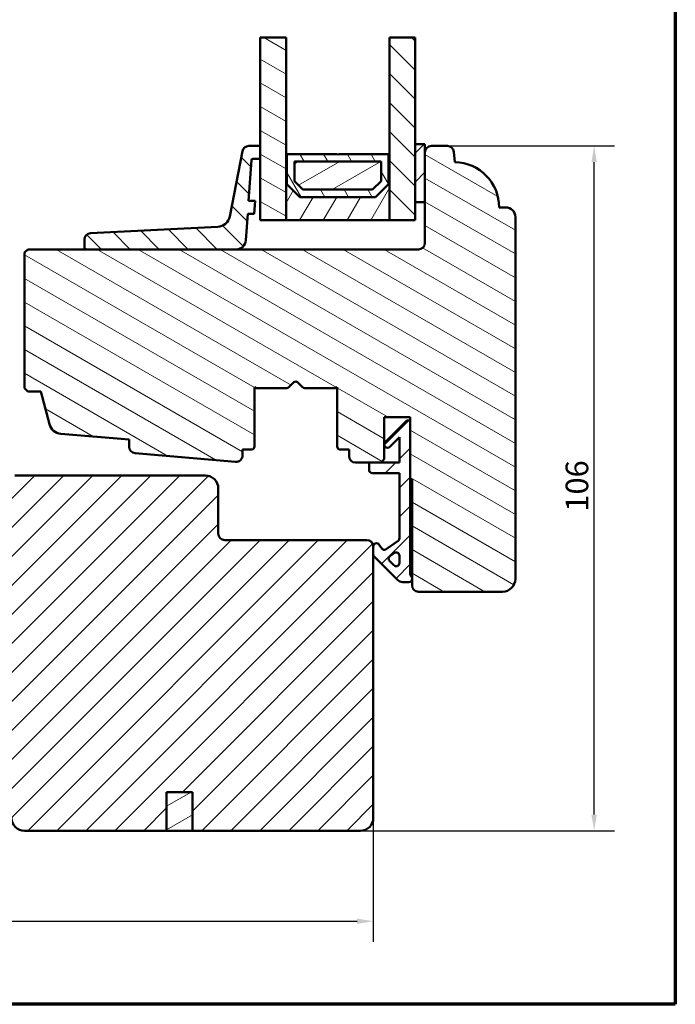
# Model space of a CAD drawing. Units: millimetres. Extents: x 13 to 821, y -287 to 287.
# Drawn here: x 98 to 200, y 10 to 162 of the extents above; entities that cross this region are included whole.
import ezdxf

# ---------------------------------------------------------------- set-up
doc = ezdxf.new("R2010")
doc.units = ezdxf.units.MM
for name, color, linetype, lineweight in [('Border (ISO)', 8, 'Continuous', 70), ('Break Line (ISO)', 7, 'Continuous', 50), ('Dimension (ISO)', 3, 'Continuous', 25), ('Hatch (ISO)', 8, 'Continuous', 18), ('Visible (ISO)', 7, 'Continuous', 50)]:
    doc.layers.add(name, color=color, linetype=linetype, lineweight=lineweight)
doc.styles.add('Note Text (ISO)', font='tahoma.ttf')
doc.dimstyles.new('Default (ISO)', dxfattribs={"dimtxt": 3.5, "dimasz": 2.5, "dimexe": 3.175, "dimexo": 0, "dimgap": 0.762, "dimtad": 1, "dimrnd": 1e-08, "dimtxsty": 'Note Text (ISO)', "dimcen": 0.09, "dimdle": 10, "dimclrd": 256, "dimclre": 256, "dimclrt": 256, "dimazin": 2, "dimtfac": 1.001486, "dimtmove": 0, "dimatfit": 3, "dimfxl": 1, "dimtolj": 1, "dimtzin": 0, "dimlwd": -1, "dimlwe": -1, "dimarcsym": 0})
pattern_1 = [(45, (0, 0), (-2.245064, 2.245064), [])]
pattern_2 = [(30, (0, 0), (-1.5875, 2.74963), [])]
pattern_3 = [(150.0002, (0, 0), (-1.58749, -2.749637), [])]
pattern_4 = [(135.0002, (0, 0), (-2.245056, -2.245072), [])]

# ---------------------------------------------------------------- blocks, each defined once
blk = doc.blocks.new('Borders LEIAB A4 Border')
at = {"layer": 'Border (ISO)'}
for p, q in [((200, 287), (200, 10)), ((200, 10), (15, 10))]:
    blk.add_line(p, q, dxfattribs=at)
blk = doc.blocks.new('*D16')
at = {"layer": 'Defpoints', "color": 0, "transparency": 16777216}
for p in [(25.53, 48.86), (153.23, 38.86), (153.23, 22.86)]:
    blk.add_point(p, dxfattribs=at)
at = {"layer": 'Dimension (ISO)', "transparency": 16777216}
for p, q in [((25.53, 48.86), (25.53, 19.68)), ((153.23, 38.86), (153.23, 19.68)), ((28.03, 22.86), (150.73, 22.86))]:
    blk.add_line(p, q, dxfattribs=at)
for points in [[(28.03, 23.27), (28.03, 22.44), (25.53, 22.86)], [(150.73, 23.27), (150.73, 22.44), (153.23, 22.86)]]:
    blk.add_solid(points, dxfattribs=at)
at = {"layer": 'Dimension (ISO)', "transparency": 16777216, "insert": (85.79, 27.19), "char_height": 3.5, "attachment_point": 1, "style": 'Note Text (ISO)'}
blk.add_mtext('\\A1;127', dxfattribs=at)
blk = doc.blocks.new('*D17')
at = {"layer": 'Defpoints', "color": 0, "transparency": 16777216}
for p in [(164.73, 142.86), (187.43, 142.86), (151.23, 36.86)]:
    blk.add_point(p, dxfattribs=at)
at = {"layer": 'Dimension (ISO)', "transparency": 16777216}
for p, q in [((164.73, 142.86), (190.6, 142.86)), ((187.43, 39.36), (187.43, 140.36)), ((151.23, 36.86), (190.6, 36.86))]:
    blk.add_line(p, q, dxfattribs=at)
for points in [[(187.01, 140.36), (187.84, 140.36), (187.43, 142.86)], [(187.01, 39.36), (187.84, 39.36), (187.43, 36.86)]]:
    blk.add_solid(points, dxfattribs=at)
at = {"layer": 'Dimension (ISO)', "transparency": 16777216, "insert": (183.02, 86.26), "char_height": 3.5, "attachment_point": 1, "rotation": 90, "style": 'Note Text (ISO)'}
blk.add_mtext('\\A1;106', dxfattribs=at)

msp = doc.modelspace()

# ---------------------------------------------------------------- hatches: boundary and pattern name
at = {"layer": 'Hatch (ISO)'}
h = msp.add_hatch(dxfattribs=at)
h.set_pattern_fill('ANSI31', color=256, scale=25.4, angle=105.00025, style=0)
h.set_pattern_definition(pattern_3)
h.paths.add_polyline_path([(135.73, 159.634), (139.73, 159.634), (139.73, 141.608), (139.73, 131.358), (135.73, 131.358), (135.73, 140.858), (135.73, 142.858)])
h = msp.add_hatch(dxfattribs=at)
h.set_pattern_fill('ANSI31', color=256, scale=25.4, angle=90.00021, style=0)
h.set_pattern_definition(pattern_4)
h.paths.add_polyline_path([(155.73, 159.634), (159.73, 159.634), (159.73, 143.158), (159.73, 134.158), (159.73, 131.358), (155.73, 131.358), (155.73, 141.608)])
h = msp.add_hatch(dxfattribs=at)
h.set_pattern_fill('ANSI31', color=256, scale=25.4, angle=105.00025, style=0)
h.set_pattern_definition(pattern_3)
edge = h.paths.add_edge_path()
edge.add_ellipse((160.23, 74.858), major_axis=(0, -1), ratio=1, start_angle=270, end_angle=360)
edge.add_line((160.23, 73.858), (173.23, 73.858))
edge.add_ellipse((173.23, 75.858), major_axis=(2, 0), ratio=1, start_angle=270, end_angle=360)
edge.add_line((175.23, 75.858), (175.23, 131.858))
edge.add_ellipse((173.73, 131.858), major_axis=(0, 1.5), ratio=1, start_angle=270, end_angle=360)
edge.add_line((173.73, 133.358), (172.73, 133.358))
edge.add_ellipse((165.73, 133.358), major_axis=(0, 7), ratio=1, start_angle=270, end_angle=358.92549)
edge.add_line((165.861, 140.356), (165.723, 141.945))
edge.add_ellipse((164.726, 141.858), major_axis=(-0.087, 0.996), ratio=1, start_angle=270, end_angle=355)
edge.add_line((164.726, 142.858), (162.23, 142.858))
edge.add_ellipse((162.23, 141.858), major_axis=(-1, 0), ratio=1, start_angle=270, end_angle=360)
edge.add_line((161.23, 141.858), (161.23, 134.158))
edge.add_line((161.23, 134.158), (161.23, 127.858))
edge.add_ellipse((160.23, 127.858), major_axis=(0, -1), ratio=1, start_angle=0, end_angle=90, ccw=False)
edge.add_line((160.23, 126.858), (132.001, 126.858))
edge.add_line((132.001, 126.858), (108.818, 126.858))
edge.add_line((108.818, 126.858), (99.73, 126.858))
edge.add_line((99.73, 126.858), (99.23, 126.358))
edge.add_line((99.23, 126.358), (99.23, 105.358))
edge.add_line((99.23, 105.358), (99.73, 104.858))
edge.add_line((99.73, 104.858), (101.73, 104.858))
edge.add_line((101.73, 104.858), (103.085, 99.802))
edge.add_ellipse((105.017, 100.319), major_axis=(0.518, -1.932), ratio=1, start_angle=270, end_angle=340)
edge.add_line((104.842, 98.327), (115.43, 97.401))
edge.add_line((115.43, 97.401), (115.43, 96.309))
edge.add_ellipse((116.43, 96.309), major_axis=(0, -1), ratio=1, start_angle=270, end_angle=355)
edge.add_line((116.343, 95.313), (131.893, 93.953))
edge.add_ellipse((131.98, 94.949), major_axis=(0.996, -0.087), ratio=1, start_angle=270, end_angle=365)
edge.add_line((132.98, 94.949), (132.98, 95.858))
edge.add_line((132.98, 95.858), (134.33, 95.858))
edge.add_ellipse((134.33, 96.358), major_axis=(0.5, 0), ratio=1, start_angle=270, end_angle=360)
edge.add_line((134.83, 96.358), (134.83, 105.545))
edge.add_line((134.83, 105.545), (135.095, 105.358))
edge.add_line((135.095, 105.358), (139.823, 105.358))
edge.add_ellipse((139.823, 105.858), major_axis=(0.5, 0), ratio=1, start_angle=270, end_angle=315)
edge.add_line((140.177, 105.504), (140.947, 106.275))
edge.add_ellipse((141.23, 105.992), major_axis=(0.283, 0.283), ratio=1, start_angle=0, end_angle=90, ccw=False)
edge.add_line((141.513, 106.275), (142.284, 105.504))
edge.add_ellipse((142.637, 105.858), major_axis=(0.354, -0.354), ratio=1, start_angle=270, end_angle=315)
edge.add_line((142.637, 105.358), (147.365, 105.358))
edge.add_line((147.365, 105.358), (147.63, 105.545))
edge.add_line((147.63, 105.545), (147.63, 96.358))
edge.add_ellipse((148.13, 96.358), major_axis=(0, -0.5), ratio=1, start_angle=270, end_angle=360)
edge.add_line((148.13, 95.858), (149.48, 95.858))
edge.add_line((149.48, 95.858), (149.48, 94.858))
edge.add_ellipse((150.48, 94.858), major_axis=(0, -1), ratio=1, start_angle=270, end_angle=360)
edge.add_line((150.48, 93.858), (152.58, 93.858))
edge.add_line((152.58, 93.858), (154.43, 93.858))
edge.add_line((154.43, 93.858), (154.93, 94.358))
edge.add_line((154.93, 94.358), (154.93, 100.858))
edge.add_line((154.93, 100.858), (158.93, 100.858))
edge.add_line((158.93, 100.858), (158.93, 100.358))
edge.add_line((158.93, 100.358), (158.93, 91.358))
edge.add_ellipse((158.93, 91.058), major_axis=(0.3, 0), ratio=1, start_angle=0, end_angle=90, ccw=False)
edge.add_line((159.23, 91.058), (159.23, 76.011))
edge.add_line((159.23, 76.011), (159.23, 75.858))
edge.add_line((159.23, 75.858), (159.23, 74.858))
h = msp.add_hatch(dxfattribs=at)
h.set_pattern_fill('ANSI31', color=256, scale=25.4, angle=90.00021, style=0)
h.set_pattern_definition(pattern_4)
edge = h.paths.add_edge_path()
edge.add_ellipse((134.565, 140.658), major_axis=(0.014, 0.2), ratio=1, start_angle=4, end_angle=90)
edge.add_line((134.365, 140.672), (133.924, 134.358))
edge.add_line((133.924, 134.358), (134.926, 134.358))
edge.add_line((134.926, 134.358), (134.787, 132.358))
edge.add_line((134.787, 132.358), (133.784, 132.358))
edge.add_line((133.784, 132.358), (133.497, 128.253))
edge.add_ellipse((132.001, 128.358), major_axis=(1.5, 0), ratio=1, start_angle=270, end_angle=356, ccw=False)
edge.add_line((132.001, 126.858), (108.818, 126.858))
edge.add_ellipse((108.818, 127.158), major_axis=(0, -0.3), ratio=1, start_angle=270, end_angle=360, ccw=False)
edge.add_line((108.518, 127.158), (108.518, 128.368))
edge.add_ellipse((109.518, 128.368), major_axis=(-0.999, -0.049), ratio=1, start_angle=270, end_angle=357.16448, ccw=False)
edge.add_line((109.469, 129.367), (129.145, 130.342))
edge.add_ellipse((129.046, 132.339), major_axis=(-0.38, -1.964), ratio=1, start_angle=13.79054, end_angle=90)
edge.add_line((131.009, 131.959), (132.962, 142.048))
edge.add_ellipse((133.944, 141.858), major_axis=(-1, 0), ratio=1, start_angle=270, end_angle=349.04498, ccw=False)
edge.add_line((133.944, 142.858), (135.73, 142.858))
edge.add_line((135.73, 142.858), (135.73, 140.858))
edge.add_line((135.73, 140.858), (134.565, 140.858))
h = msp.add_hatch(dxfattribs=at)
h.set_pattern_fill('ANSI31', color=256, scale=25.4, style=0)
h.set_pattern_definition(pattern_1)
h.paths.add_polyline_path([(159.73, 134.158), (161.23, 134.158), (161.23, 141.858), (161.23, 143.158), (159.73, 143.158)])
h = msp.add_hatch(dxfattribs=at)
h.set_pattern_fill('ANSI31', color=256, scale=25.4, angle=14.99998, style=0)
h.set_pattern_definition([(60, (0, 0), (-2.74963, 1.5875), [])])
h.paths.add_polyline_path([(139.87, 141.608), (139.73, 141.608), (139.73, 131.358), (155.73, 131.358), (155.73, 141.608), (155.59, 141.608), (155.59, 136.958), (153.59, 134.958), (141.87, 134.958), (139.87, 136.958)])
h = msp.add_hatch(dxfattribs=at)
h.set_pattern_fill('ANSI31', color=256, scale=25.4, angle=75.00018, style=0)
h.set_pattern_definition([(120.0002, (0, 0), (-2.749626, -1.58751), [])])
h.paths.add_polyline_path([(155.59, 141.608), (147.83, 141.608), (147.73, 141.508), (147.63, 141.608), (139.87, 141.608), (139.87, 136.958), (141.87, 134.958), (153.59, 134.958), (155.59, 136.958)])
h.paths.add_polyline_path([(141.02, 137.434), (141.02, 140.458), (154.44, 140.458), (154.44, 137.434), (153.114, 136.108), (142.347, 136.108)], flags=0)
h = msp.add_hatch(dxfattribs=at)
h.set_pattern_fill('ANSI31', color=256, scale=25.4, angle=-14.99998, style=0)
h.set_pattern_definition(pattern_2)
h.paths.add_polyline_path([(154.44, 137.434), (154.44, 140.458), (141.02, 140.458), (141.02, 137.434), (142.347, 136.108), (153.114, 136.108)])
h = msp.add_hatch(dxfattribs=at)
h.set_pattern_fill('ANSI31', color=256, scale=25.4, style=0)
h.set_pattern_definition(pattern_1)
edge = h.paths.add_edge_path()
edge.add_ellipse((154.951, 80.858), major_axis=(-0.41, -0.287), ratio=1, start_angle=0, end_angle=90)
edge.add_line((155.238, 80.448), (157.067, 81.729))
edge.add_ellipse((156.78, 82.138), major_axis=(0, -0.5), ratio=1, start_angle=35, end_angle=90)
edge.add_line((157.28, 82.138), (157.28, 92.208))
edge.add_line((157.28, 92.208), (153.08, 92.208))
edge.add_ellipse((153.08, 92.708), major_axis=(0, -0.5), ratio=1, start_angle=270, end_angle=360, ccw=False)
edge.add_line((152.58, 92.708), (152.58, 93.858))
edge.add_line((152.58, 93.858), (154.43, 93.858))
edge.add_line((154.43, 93.858), (157.28, 93.858))
edge.add_line((157.28, 93.858), (157.28, 97.793))
edge.add_line((157.28, 97.793), (155.784, 96.297))
edge.add_ellipse((155.43, 96.651), major_axis=(-0.354, -0.354), ratio=1, start_angle=270, end_angle=450, ccw=False)
edge.add_line((155.077, 97.004), (158.43, 100.358))
edge.add_line((158.43, 100.358), (158.93, 100.358))
edge.add_line((158.93, 100.358), (158.93, 91.358))
edge.add_line((158.93, 91.358), (158.93, 76.911))
edge.add_ellipse((160.43, 76.911), major_axis=(-0.9, 1.2), ratio=1, start_angle=53.1301, end_angle=90)
edge.add_line((159.23, 76.011), (159.23, 75.858))
edge.add_ellipse((158.73, 75.858), major_axis=(0.5, 0), ratio=1, start_angle=270, end_angle=360, ccw=False)
edge.add_line((158.73, 75.358), (157.737, 75.358))
edge.add_ellipse((157.737, 76.358), major_axis=(0.707, -0.707), ratio=1, start_angle=270, end_angle=315, ccw=False)
edge.add_line((157.03, 75.651), (153.377, 79.304))
edge.add_ellipse((153.73, 79.658), major_axis=(0, -0.5), ratio=1, start_angle=270, end_angle=315, ccw=False)
edge.add_line((153.23, 79.658), (153.23, 80.858))
edge.add_ellipse((153.73, 80.858), major_axis=(-0.287, 0.41), ratio=1, start_angle=270, end_angle=415, ccw=False)
edge.add_line((154.14, 81.144), (154.541, 80.571))
edge = h.paths.add_edge_path(flags=0)
edge.add_line((157.28, 79.453), (157.28, 78.305))
edge.add_ellipse((156.78, 78.305), major_axis=(0, -0.5), ratio=1, start_angle=315, end_angle=450, ccw=False)
edge.add_line((156.427, 77.951), (155.751, 78.626))
edge.add_ellipse((156.105, 78.98), major_axis=(-0.354, 0.354), ratio=1, start_angle=350, end_angle=450, ccw=False)
edge.add_line((155.818, 79.39), (156.493, 79.862))
edge.add_ellipse((156.78, 79.453), major_axis=(0.41, 0.287), ratio=1, start_angle=325, end_angle=450, ccw=False)
h = msp.add_hatch(dxfattribs=at)
h.set_pattern_fill('ANSI31', color=256, scale=25.4, style=0)
h.set_pattern_definition(pattern_1)
edge = h.paths.add_edge_path()
edge.add_line((153.23, 38.858), (153.23, 79.658))
edge.add_line((153.23, 79.658), (153.23, 80.858))
edge.add_ellipse((152.23, 80.858), major_axis=(0, 1), ratio=1, start_angle=270, end_angle=360)
edge.add_line((152.23, 81.858), (130.23, 81.858))
edge.add_ellipse((130.23, 82.858), major_axis=(-1, 0), ratio=1, start_angle=0, end_angle=90, ccw=False)
edge.add_line((129.23, 82.858), (129.23, 89.858))
edge.add_ellipse((127.23, 89.858), major_axis=(0, 2), ratio=1, start_angle=270, end_angle=360)
edge.add_line((127.23, 91.858), (97.73, 91.858))
edge.add_line((97.73, 91.858), (97.23, 91.358))
edge.add_line((97.23, 91.358), (97.23, 90.358))
edge.add_line((97.23, 90.358), (97.23, 89.687))
edge.add_line((97.23, 89.687), (97.23, 89.458))
edge.add_line((97.23, 89.458), (97.23, 38.858))
edge.add_ellipse((99.23, 38.858), major_axis=(0, -2), ratio=1, start_angle=270, end_angle=360)
edge.add_line((99.23, 36.858), (121.23, 36.858))
edge.add_line((121.23, 36.858), (121.23, 42.858))
edge.add_line((121.23, 42.858), (125.23, 42.858))
edge.add_line((125.23, 42.858), (125.23, 36.858))
edge.add_line((125.23, 36.858), (151.23, 36.858))
edge.add_ellipse((151.23, 38.858), major_axis=(2, 0), ratio=1, start_angle=270, end_angle=360)
h = msp.add_hatch(dxfattribs=at)
h.set_pattern_fill('ANSI31', color=256, scale=25.4, angle=-14.99998, style=0)
h.set_pattern_definition(pattern_2)
h.paths.add_polyline_path([(125.23, 36.858), (125.23, 42.858), (121.23, 42.858), (121.23, 36.858)])

# ---------------------------------------------------------------- linework, layer by layer
at = {"layer": 'Break Line (ISO)'}
for p, q in [((135.73, 159.634), (139.73, 159.634)), ((155.73, 159.634), (159.73, 159.634))]:
    msp.add_line(p, q, dxfattribs=at)
at = {"layer": 'Visible (ISO)'}
for p, q in [((135.73, 159.634), (135.73, 131.358)), ((139.73, 131.358), (139.73, 159.634)), ((155.73, 159.634), (155.73, 131.358)), ((159.73, 131.358), (159.73, 159.634)), ((132.962, 142.048), (131.009, 131.959)), ((135.73, 142.858), (133.944, 142.858)), ((135.73, 140.858), (135.73, 142.858)), ((161.23, 143.158), (159.73, 143.158)), ((159.73, 143.158), (159.73, 134.158)), ((161.23, 134.158), (161.23, 143.158)), ((161.23, 141.858), (161.23, 127.858)), ((164.726, 142.858), (162.23, 142.858)), ((165.861, 140.356), (165.723, 141.945)), ((133.924, 134.358), (134.365, 140.672)), ((134.565, 140.858), (135.73, 140.858)), ((139.87, 141.608), (139.73, 141.608)), ((139.73, 141.608), (139.73, 131.358)), ((139.87, 136.958), (139.87, 141.608)), ((147.63, 141.608), (139.87, 141.608)), ((139.87, 141.608), (139.87, 136.958)), ((141.02, 137.434), (141.02, 140.458)), ((141.02, 140.458), (154.44, 140.458)), ((154.44, 140.458), (141.02, 140.458)), ((141.02, 140.458), (141.02, 137.434)), ((147.73, 141.508), (147.63, 141.608)), ((147.83, 141.608), (147.73, 141.508)), ((155.59, 141.608), (147.83, 141.608)), ((154.44, 140.458), (154.44, 137.434)), ((154.44, 137.434), (154.44, 140.458)), ((155.73, 141.608), (155.59, 141.608)), ((155.59, 141.608), (155.59, 136.958)), ((155.59, 136.958), (155.59, 141.608)), ((155.73, 131.358), (155.73, 141.608)), ((142.347, 136.108), (141.02, 137.434)), ((141.02, 137.434), (142.347, 136.108)), ((154.44, 137.434), (153.114, 136.108)), ((153.114, 136.108), (154.44, 137.434)), ((141.87, 134.958), (139.87, 136.958)), ((139.87, 136.958), (141.87, 134.958)), ((153.114, 136.108), (142.347, 136.108)), ((142.347, 136.108), (153.114, 136.108)), ((155.59, 136.958), (153.59, 134.958)), ((153.59, 134.958), (155.59, 136.958)), ((134.926, 134.358), (133.924, 134.358)), ((134.787, 132.358), (134.926, 134.358)), ((153.59, 134.958), (141.87, 134.958)), ((141.87, 134.958), (153.59, 134.958)), ((159.73, 134.158), (161.23, 134.158)), ((173.73, 133.358), (172.73, 133.358)), ((133.497, 128.253), (133.784, 132.358)), ((133.784, 132.358), (134.787, 132.358)), ((135.73, 131.358), (139.73, 131.358)), ((139.73, 131.358), (155.73, 131.358)), ((155.73, 131.358), (159.73, 131.358)), ((175.23, 75.858), (175.23, 131.858)), ((129.145, 130.342), (109.469, 129.367)), ((108.518, 128.368), (108.518, 127.158)), ((99.73, 126.858), (99.23, 126.358)), ((160.23, 126.858), (99.73, 126.858)), ((108.818, 126.858), (132.001, 126.858)), ((99.23, 126.358), (99.23, 105.358)), ((99.23, 105.358), (99.73, 104.858)), ((134.83, 96.358), (134.83, 105.545)), ((134.83, 105.545), (135.095, 105.358)), ((135.095, 105.358), (139.823, 105.358)), ((140.177, 105.504), (140.947, 106.275)), ((141.513, 106.275), (142.284, 105.504)), ((142.637, 105.358), (147.365, 105.358)), ((147.365, 105.358), (147.63, 105.545)), ((147.63, 105.545), (147.63, 96.358)), ((99.73, 104.858), (101.73, 104.858)), ((101.73, 104.858), (103.085, 99.802)), ((154.93, 94.358), (154.93, 100.858)), ((154.93, 100.858), (158.93, 100.858)), ((158.93, 100.858), (158.93, 91.358)), ((158.43, 100.358), (155.077, 97.004)), ((158.93, 100.358), (158.43, 100.358)), ((158.93, 76.911), (158.93, 100.358)), ((104.842, 98.327), (115.43, 97.401)), ((155.784, 96.297), (157.28, 97.793)), ((157.28, 97.793), (157.28, 93.858)), ((115.43, 97.401), (115.43, 96.309)), ((116.343, 95.313), (131.893, 93.953)), ((132.98, 94.949), (132.98, 95.858)), ((132.98, 95.858), (134.33, 95.858)), ((148.13, 95.858), (149.48, 95.858)), ((149.48, 95.858), (149.48, 94.858)), ((150.48, 93.858), (154.43, 93.858)), ((157.28, 93.858), (152.58, 93.858)), ((152.58, 93.858), (152.58, 92.708)), ((154.43, 93.858), (154.93, 94.358)), ((127.23, 91.858), (97.73, 91.858)), ((153.08, 92.208), (157.28, 92.208)), ((157.28, 92.208), (157.28, 82.138)), ((159.23, 91.058), (159.23, 74.858)), ((129.23, 82.858), (129.23, 89.858)), ((152.23, 81.858), (130.23, 81.858)), ((153.23, 38.858), (153.23, 80.858)), ((153.23, 80.858), (153.23, 79.658)), ((154.541, 80.571), (154.14, 81.144)), ((157.067, 81.729), (155.238, 80.448)), ((153.377, 79.304), (157.03, 75.651)), ((155.818, 79.39), (156.493, 79.862)), ((157.28, 79.453), (157.28, 78.305)), ((156.427, 77.951), (155.751, 78.626)), ((157.737, 75.358), (158.73, 75.358)), ((159.23, 75.858), (159.23, 76.011)), ((160.23, 73.858), (173.23, 73.858)), ((121.23, 36.858), (121.23, 42.858)), ((121.23, 42.858), (125.23, 42.858)), ((125.23, 42.858), (121.23, 42.858)), ((121.23, 42.858), (121.23, 36.858)), ((125.23, 42.858), (125.23, 36.858)), ((125.23, 36.858), (125.23, 42.858)), ((99.23, 36.858), (121.23, 36.858)), ((121.23, 36.858), (125.23, 36.858)), ((125.23, 36.858), (151.23, 36.858))]:
    msp.add_line(p, q, dxfattribs=at)
for centre, radius, start, end in [((133.944, 141.858), 1, 90, 169.04498), ((162.23, 141.858), 1, 90, 180), ((164.726, 141.858), 1, 5, 90), ((134.565, 140.658), 0.2, 90, 176), ((165.73, 133.358), 7, 359.99974, 88.92523), ((173.73, 131.858), 1.5, 0, 90), ((129.046, 132.339), 2, 272.83552, 349.04498), ((109.518, 128.368), 1, 92.83552, 180), ((132.001, 128.358), 1.5, 270, 356), ((108.818, 127.158), 0.3, 180, 270), ((160.23, 127.858), 1, 270, 0), ((139.823, 105.858), 0.5, 270, 315), ((141.23, 105.992), 0.4, 45, 135), ((142.637, 105.858), 0.5, 225, 270), ((105.017, 100.319), 2, 195, 265), ((116.43, 96.309), 1, 180, 265), ((134.33, 96.358), 0.5, 270, 0), ((148.13, 96.358), 0.5, 180, 270), ((155.43, 96.651), 0.5, 135, 315), ((131.98, 94.949), 1, 265, 0), ((150.48, 94.858), 1, 180, 270), ((127.23, 89.858), 2, 0, 90), ((153.08, 92.708), 0.5, 180, 270), ((158.93, 91.058), 0.3, 0, 90), ((130.23, 82.858), 1, 180, 270), ((152.23, 80.858), 1, 0, 90), ((153.73, 80.858), 0.5, 35, 180), ((156.78, 82.138), 0.5, 305, 0), ((153.73, 79.658), 0.5, 180, 225), ((154.951, 80.858), 0.5, 215, 305), ((156.105, 78.98), 0.5, 125, 225), ((156.78, 79.453), 0.5, 0, 125), ((156.78, 78.305), 0.5, 225, 0), ((160.43, 76.911), 1.5, 180, 216.8699), ((157.737, 76.358), 1, 225, 270), ((158.73, 75.858), 0.5, 270, 0), ((160.23, 74.858), 1, 180, 270), ((173.23, 75.858), 2, 270, 0), ((99.23, 38.858), 2, 180, 270), ((151.23, 38.858), 2, 270, 0)]:
    msp.add_arc(centre, radius, start, end, dxfattribs=at)

# ---------------------------------------------------------------- block references
msp.add_blockref('Borders LEIAB A4 Border', (0, 0))

# ---------------------------------------------------------------- dimensions: what is measured, and where the dimension line sits
at = {"layer": 'Dimension (ISO)'}
for base, p1, p2, angle, override, picture, middle in [((187.428, 142.858), (151.23, 36.858), (164.726, 142.858), 270, {"dimgap": 0.762, "dimdec": 2, "dimtol": 0, "dimlim": 0, "dimtp": 0, "dimtm": 0, "dimtdec": 2, "dimtofl": 0, "dimatfit": 1}, '*D17', (187.428, 89.858)), ((153.23, 22.858), (25.53, 48.858), (153.23, 38.858), 180, {"dimgap": 0.762, "dimdec": 2, "dimlfac": 0.994518, "dimtol": 0, "dimlim": 0, "dimtp": 0, "dimtm": 0, "dimtdec": 2, "dimtofl": 0, "dimatfit": 1}, '*D16', (89.38, 22.858))]:
    dim = msp.add_linear_dim(base=base, p1=p1, p2=p2, angle=angle, dimstyle='Default (ISO)', override=override, dxfattribs=at)
    dim.commit()
    dim.dimension.update_dxf_attribs({"geometry": picture, "text_midpoint": middle, "dimtype": 160})

doc.saveas('drawing.dxf')
